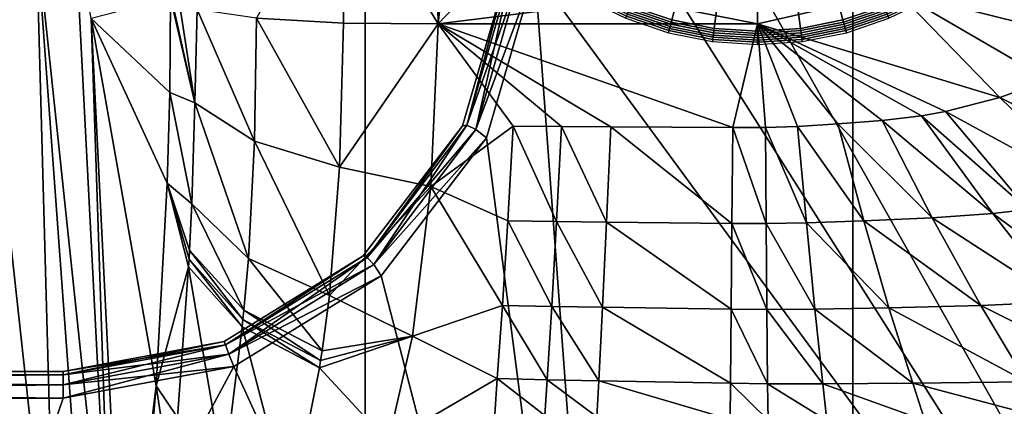
# Model space of a CAD drawing. Extents: x 0 to 56.5, y 0 to 35.3.
# Drawn here: x 13 to 24.1, y 9.7 to 14.1 of the extents above; entities that cross this region are included whole.
import ezdxf

# ---------------------------------------------------------------- set-up
doc = ezdxf.new("R2010")
doc.units = 0
doc.layers.add('CARGOL', color=80, linetype='CONTINUOUS')
doc.layers.add('PORCELANA', color=60, linetype='CONTINUOUS')

msp = doc.modelspace()

# ---------------------------------------------------------------- linework, layer by layer
at = {"layer": 'PORCELANA'}
for points in [[(29.267, 35.02, 29.995), (18.908, 16.641, 29.995), (29.267, 0.303, 29.995), (29.267, 35.02, 29.995)], [(18.908, 18.682, 28.481), (29.267, 35.02, 28.481), (29.267, 0.303, 28.481), (18.908, 18.682, 28.481)], [(13.142, 15.056, 26.824), (12.579, 21.277, 26.986), (12.579, 14.046, 26.986), (13.142, 15.056, 26.824)], [(18.908, 18.682, 28.481), (29.267, 0.303, 28.481), (18.908, 16.641, 28.481), (18.908, 18.682, 28.481)], [(17.678, 14.015, 12.838), (17.912, 16.266, 12.838), (17.635, 17.662, 12.838), (17.678, 14.015, 12.838)], [(18.772, 14.604, 29.995), (29.267, 0.303, 29.995), (18.908, 16.641, 29.995), (18.772, 14.604, 29.995)], [(18.908, 16.641, 28.481), (29.267, 0.303, 28.481), (18.772, 14.604, 28.481), (18.908, 16.641, 28.481)], [(17.678, 14.015, 12.838), (18.703, 15.083, 12.838), (17.912, 16.266, 12.838), (17.678, 14.015, 12.838)], [(16.61, 14.022, 13.034), (16.587, 15.803, 13.03), (15.628, 14.077, 13.64), (16.61, 14.022, 13.034)], [(17.678, 14.015, 12.838), (16.587, 15.803, 13.03), (16.61, 14.022, 13.034), (17.678, 14.015, 12.838)], [(17.678, 14.015, 12.838), (17.663, 14.744, 12.838), (16.587, 15.803, 13.03), (17.678, 14.015, 12.838)], [(21.281, 14.015, 12.838), (21.281, 15.35, 11.677), (19.886, 14.293, 12.838), (21.281, 14.015, 12.838)], [(22.863, 14.376, 12.838), (21.281, 15.35, 11.677), (21.281, 14.015, 12.838), (22.863, 14.376, 12.838)], [(12.579, 14.046, 26.986), (13.371, 6.856, 26.898), (13.142, 15.056, 26.824), (12.579, 14.046, 26.986)], [(13.142, 15.056, 26.824), (14.004, 6.904, 26.306), (13.585, 15.064, 26.381), (13.142, 15.056, 26.824)], [(13.371, 6.856, 26.898), (13.742, 6.884, 26.661), (13.142, 15.056, 26.824), (13.371, 6.856, 26.898)], [(13.142, 15.056, 26.824), (13.742, 6.884, 26.661), (14.004, 6.904, 26.306), (13.142, 15.056, 26.824)], [(13.585, 15.064, 26.381), (14.004, 6.904, 26.306), (13.764, 14.076, 25.881), (13.585, 15.064, 26.381)], [(19.886, 14.293, 12.838), (18.703, 15.083, 12.838), (17.678, 14.015, 12.838), (19.886, 14.293, 12.838)], [(18.003, 12.871, 29.843), (18.471, 14.634, 29.692), (17.954, 12.863, 29.692), (18.003, 12.871, 29.843)], [(17.954, 12.863, 28.784), (17.954, 12.863, 29.692), (18.471, 14.634, 29.692), (17.954, 12.863, 28.784)], [(17.954, 12.863, 28.784), (18.471, 14.634, 29.692), (18.471, 14.634, 28.784), (17.954, 12.863, 28.784)], [(18.471, 14.634, 28.784), (18.003, 12.871, 28.632), (17.954, 12.863, 28.784), (18.471, 14.634, 28.784)], [(18.003, 12.871, 29.843), (18.511, 14.63, 29.843), (18.471, 14.634, 29.692), (18.003, 12.871, 29.843)], [(18.471, 14.634, 28.784), (18.511, 14.63, 28.632), (18.003, 12.871, 28.632), (18.471, 14.634, 28.784)], [(18.103, 12.822, 29.954), (18.511, 14.63, 29.843), (18.003, 12.871, 29.843), (18.103, 12.822, 29.954)], [(18.003, 12.871, 28.632), (18.511, 14.63, 28.632), (18.621, 14.619, 28.521), (18.003, 12.871, 28.632)], [(18.003, 12.871, 28.632), (18.621, 14.619, 28.521), (18.103, 12.822, 28.521), (18.003, 12.871, 28.632)], [(18.103, 12.822, 29.954), (18.621, 14.619, 29.954), (18.511, 14.63, 29.843), (18.103, 12.822, 29.954)], [(18.772, 14.604, 29.995), (18.621, 14.619, 29.954), (18.103, 12.822, 29.954), (18.772, 14.604, 29.995)], [(18.103, 12.822, 28.521), (18.621, 14.619, 28.521), (18.772, 14.604, 28.481), (18.103, 12.822, 28.521)], [(18.772, 14.604, 29.995), (18.103, 12.822, 29.954), (18.224, 12.727, 29.995), (18.772, 14.604, 29.995)], [(18.103, 12.822, 28.521), (18.772, 14.604, 28.481), (18.224, 12.727, 28.481), (18.103, 12.822, 28.521)], [(18.224, 12.727, 29.995), (19.818, 0.437, 29.995), (18.772, 14.604, 29.995), (18.224, 12.727, 29.995)], [(18.772, 14.604, 28.481), (19.818, 0.437, 28.481), (18.224, 12.727, 28.481), (18.772, 14.604, 28.481)], [(18.772, 14.604, 29.995), (19.818, 0.437, 29.995), (29.267, 0.303, 29.995), (18.772, 14.604, 29.995)], [(29.267, 0.303, 28.481), (19.818, 0.437, 28.481), (18.772, 14.604, 28.481), (29.267, 0.303, 28.481)], [(21.281, 14.015, 12.838), (24.017, 13.182, 13.146), (22.863, 14.376, 12.838), (21.281, 14.015, 12.838)], [(22.863, 14.376, 12.838), (25.34, 13.756, 13.074), (25.634, 13.917, 13.056), (22.863, 14.376, 12.838)], [(25.634, 13.917, 13.056), (25.931, 14.085, 13.038), (22.863, 14.376, 12.838), (25.634, 13.917, 13.056)], [(22.863, 14.376, 12.838), (24.017, 13.182, 13.146), (24.565, 13.382, 13.119), (22.863, 14.376, 12.838)], [(22.863, 14.376, 12.838), (24.565, 13.382, 13.119), (25.34, 13.756, 13.074), (22.863, 14.376, 12.838)], [(14.651, 13.24, 16.019), (14.658, 14.309, 15.602), (13.764, 14.076, 25.881), (14.651, 13.24, 16.019)], [(14.651, 13.24, 16.019), (14.658, 14.307, 15.598), (14.658, 14.309, 15.602), (14.651, 13.24, 16.019)], [(14.934, 13.124, 14.95), (14.658, 14.307, 15.598), (14.651, 13.24, 16.019), (14.934, 13.124, 14.95)], [(14.934, 13.124, 14.95), (14.659, 14.306, 15.591), (14.658, 14.307, 15.598), (14.934, 13.124, 14.95)], [(14.662, 14.303, 15.565), (14.659, 14.306, 15.591), (14.934, 13.124, 14.95), (14.662, 14.303, 15.565)], [(14.934, 13.124, 14.95), (14.674, 14.29, 15.463), (14.662, 14.303, 15.565), (14.934, 13.124, 14.95)], [(14.76, 14.238, 15.05), (14.674, 14.29, 15.463), (14.934, 13.124, 14.95), (14.76, 14.238, 15.05)], [(14.934, 13.124, 14.95), (14.961, 14.175, 14.529), (14.76, 14.238, 15.05), (14.934, 13.124, 14.95)], [(19.886, 14.293, 12.838), (17.678, 14.015, 12.838), (21.281, 14.015, 12.838), (19.886, 14.293, 12.838)], [(14.934, 13.124, 14.95), (15.606, 12.689, 14.153), (14.961, 14.175, 14.529), (14.934, 13.124, 14.95)], [(15.606, 12.689, 14.153), (15.628, 14.077, 13.64), (14.961, 14.175, 14.529), (15.606, 12.689, 14.153)], [(12.94, 6.824, 26.986), (13.371, 6.856, 26.898), (12.579, 14.046, 26.986), (12.94, 6.824, 26.986)], [(13.764, 14.076, 25.881), (14.004, 6.904, 26.306), (14.122, 6.913, 25.881), (13.764, 14.076, 25.881)], [(14.122, 6.913, 25.881), (14.498, 9.928, 19.372), (13.764, 14.076, 25.881), (14.122, 6.913, 25.881)], [(13.764, 14.076, 25.881), (14.498, 9.928, 19.372), (14.623, 12.217, 16.74), (13.764, 14.076, 25.881)], [(13.764, 14.076, 25.881), (14.623, 12.217, 16.74), (14.651, 13.24, 16.019), (13.764, 14.076, 25.881)], [(16.568, 12.397, 13.636), (15.628, 14.077, 13.64), (15.606, 12.689, 14.153), (16.568, 12.397, 13.636)], [(16.61, 14.022, 13.034), (15.628, 14.077, 13.64), (16.568, 12.397, 13.636), (16.61, 14.022, 13.034)], [(16.568, 12.397, 13.636), (17.678, 14.015, 12.838), (16.61, 14.022, 13.034), (16.568, 12.397, 13.636)], [(16.568, 12.397, 13.636), (17.596, 12.177, 13.536), (17.678, 14.015, 12.838), (16.568, 12.397, 13.636)], [(17.596, 12.177, 13.536), (18.526, 12.861, 13.201), (17.678, 14.015, 12.838), (17.596, 12.177, 13.536)], [(17.678, 14.015, 12.838), (18.526, 12.861, 13.201), (19.071, 12.857, 13.201), (17.678, 14.015, 12.838)], [(19.071, 12.857, 13.201), (19.626, 12.853, 13.201), (17.678, 14.015, 12.838), (19.071, 12.857, 13.201)], [(17.678, 14.015, 12.838), (19.626, 12.853, 13.201), (21.003, 12.845, 13.201), (17.678, 14.015, 12.838)], [(17.678, 14.015, 12.838), (21.003, 12.845, 13.201), (21.281, 14.015, 12.838), (17.678, 14.015, 12.838)], [(21.281, 14.015, 12.838), (21.003, 12.845, 13.201), (21.371, 12.844, 13.201), (21.281, 14.015, 12.838)], [(22.188, 12.884, 13.195), (21.281, 14.015, 12.838), (21.735, 12.856, 13.2), (22.188, 12.884, 13.195)], [(23.132, 12.977, 13.177), (21.281, 14.015, 12.838), (22.688, 12.925, 13.187), (23.132, 12.977, 13.177)], [(22.688, 12.925, 13.187), (21.281, 14.015, 12.838), (22.188, 12.884, 13.195), (22.688, 12.925, 13.187)], [(23.132, 12.977, 13.177), (23.405, 13.024, 13.169), (21.281, 14.015, 12.838), (23.132, 12.977, 13.177)], [(21.281, 14.015, 12.838), (23.405, 13.024, 13.169), (24.017, 13.182, 13.146), (21.281, 14.015, 12.838)], [(21.281, 14.015, 12.838), (21.371, 12.844, 13.201), (21.735, 12.856, 13.2), (21.281, 14.015, 12.838)], [(25.895, 12.253, 13.585), (24.565, 13.382, 13.119), (24.017, 13.182, 13.146), (25.895, 12.253, 13.585)], [(14.901, 11.983, 15.681), (14.651, 13.24, 16.019), (14.623, 12.217, 16.74), (14.901, 11.983, 15.681)], [(14.901, 11.983, 15.681), (14.934, 13.124, 14.95), (14.651, 13.24, 16.019), (14.901, 11.983, 15.681)], [(15.538, 11.367, 15.064), (14.934, 13.124, 14.95), (14.901, 11.983, 15.681), (15.538, 11.367, 15.064)], [(15.538, 11.367, 15.064), (15.606, 12.689, 14.153), (14.934, 13.124, 14.95), (15.538, 11.367, 15.064)], [(25.166, 12.066, 13.642), (24.017, 13.182, 13.146), (23.405, 13.024, 13.169), (25.166, 12.066, 13.642)], [(25.895, 12.253, 13.585), (24.017, 13.182, 13.146), (25.166, 12.066, 13.642), (25.895, 12.253, 13.585)], [(24.334, 11.918, 13.691), (23.405, 13.024, 13.169), (23.132, 12.977, 13.177), (24.334, 11.918, 13.691)], [(25.166, 12.066, 13.642), (23.405, 13.024, 13.169), (24.334, 11.918, 13.691), (25.166, 12.066, 13.642)], [(23.254, 11.825, 13.728), (22.688, 12.925, 13.187), (22.188, 12.884, 13.195), (23.254, 11.825, 13.728)], [(23.938, 11.873, 13.708), (23.132, 12.977, 13.177), (22.688, 12.925, 13.187), (23.938, 11.873, 13.708)], [(23.938, 11.873, 13.708), (22.688, 12.925, 13.187), (23.254, 11.825, 13.728), (23.938, 11.873, 13.708)], [(24.334, 11.918, 13.691), (23.132, 12.977, 13.177), (23.938, 11.873, 13.708), (24.334, 11.918, 13.691)], [(16.835, 11.396, 29.692), (16.877, 11.379, 29.843), (17.954, 12.863, 29.692), (16.835, 11.396, 29.692)], [(16.835, 11.396, 28.784), (16.835, 11.396, 29.692), (17.954, 12.863, 29.692), (16.835, 11.396, 28.784)], [(16.835, 11.396, 28.784), (17.954, 12.863, 29.692), (17.954, 12.863, 28.784), (16.835, 11.396, 28.784)], [(16.835, 11.396, 28.784), (17.954, 12.863, 28.784), (16.877, 11.379, 28.632), (16.835, 11.396, 28.784)], [(16.877, 11.379, 29.843), (16.952, 11.298, 29.954), (18.003, 12.871, 29.843), (16.877, 11.379, 29.843)], [(17.954, 12.863, 29.692), (16.877, 11.379, 29.843), (18.003, 12.871, 29.843), (17.954, 12.863, 29.692)], [(16.877, 11.379, 28.632), (17.954, 12.863, 28.784), (18.003, 12.871, 28.632), (16.877, 11.379, 28.632)], [(16.877, 11.379, 28.632), (18.003, 12.871, 28.632), (18.103, 12.822, 28.521), (16.877, 11.379, 28.632)], [(16.952, 11.298, 28.521), (16.877, 11.379, 28.632), (18.103, 12.822, 28.521), (16.952, 11.298, 28.521)], [(16.952, 11.298, 29.954), (18.103, 12.822, 29.954), (18.003, 12.871, 29.843), (16.952, 11.298, 29.954)], [(16.952, 11.298, 29.954), (18.224, 12.727, 29.995), (18.103, 12.822, 29.954), (16.952, 11.298, 29.954)], [(18.224, 12.727, 28.481), (16.952, 11.298, 28.521), (18.103, 12.822, 28.521), (18.224, 12.727, 28.481)], [(18.464, 11.793, 13.758), (18.526, 12.861, 13.201), (17.596, 12.177, 13.536), (18.464, 11.793, 13.758)], [(19.015, 11.785, 13.758), (18.526, 12.861, 13.201), (18.464, 11.793, 13.758), (19.015, 11.785, 13.758)], [(19.015, 11.785, 13.758), (19.071, 12.857, 13.201), (18.526, 12.861, 13.201), (19.015, 11.785, 13.758)], [(19.579, 11.778, 13.758), (19.071, 12.857, 13.201), (19.015, 11.785, 13.758), (19.579, 11.778, 13.758)], [(19.579, 11.778, 13.758), (19.626, 12.853, 13.201), (19.071, 12.857, 13.201), (19.579, 11.778, 13.758)], [(20.994, 11.763, 13.758), (19.626, 12.853, 13.201), (19.579, 11.778, 13.758), (20.994, 11.763, 13.758)], [(20.994, 11.763, 13.758), (21.003, 12.845, 13.201), (19.626, 12.853, 13.201), (20.994, 11.763, 13.758)], [(21.38, 11.761, 13.758), (21.003, 12.845, 13.201), (20.994, 11.763, 13.758), (21.38, 11.761, 13.758)], [(21.38, 11.761, 13.758), (21.371, 12.844, 13.201), (21.003, 12.845, 13.201), (21.38, 11.761, 13.758)], [(21.834, 11.768, 13.755), (21.735, 12.856, 13.2), (21.371, 12.844, 13.201), (21.834, 11.768, 13.755)], [(21.834, 11.768, 13.755), (21.371, 12.844, 13.201), (21.38, 11.761, 13.758), (21.834, 11.768, 13.755)], [(22.482, 11.79, 13.745), (22.188, 12.884, 13.195), (21.735, 12.856, 13.2), (22.482, 11.79, 13.745)], [(22.482, 11.79, 13.745), (21.735, 12.856, 13.2), (21.834, 11.768, 13.755), (22.482, 11.79, 13.745)], [(23.254, 11.825, 13.728), (22.188, 12.884, 13.195), (22.482, 11.79, 13.745), (23.254, 11.825, 13.728)], [(15.538, 11.367, 15.064), (16.452, 10.95, 14.671), (15.606, 12.689, 14.153), (15.538, 11.367, 15.064)], [(16.568, 12.397, 13.636), (15.606, 12.689, 14.153), (16.452, 10.95, 14.671), (16.568, 12.397, 13.636)], [(17.038, 11.172, 29.995), (18.224, 12.727, 29.995), (16.952, 11.298, 29.954), (17.038, 11.172, 29.995)], [(17.038, 11.172, 28.481), (16.952, 11.298, 28.521), (18.224, 12.727, 28.481), (17.038, 11.172, 28.481)], [(18.224, 12.727, 29.995), (17.038, 11.172, 29.995), (19.818, 0.437, 29.995), (18.224, 12.727, 29.995)], [(19.818, 0.437, 28.481), (17.038, 11.172, 28.481), (18.224, 12.727, 28.481), (19.818, 0.437, 28.481)], [(16.452, 10.95, 14.671), (17.596, 12.177, 13.536), (16.568, 12.397, 13.636), (16.452, 10.95, 14.671)], [(14.498, 9.928, 19.372), (14.862, 11.271, 16.379), (14.623, 12.217, 16.74), (14.498, 9.928, 19.372)], [(14.623, 12.217, 16.74), (14.874, 11.459, 16.172), (14.901, 11.983, 15.681), (14.623, 12.217, 16.74)], [(14.623, 12.217, 16.74), (14.862, 11.271, 16.379), (14.868, 11.357, 16.283), (14.623, 12.217, 16.74)], [(14.623, 12.217, 16.74), (14.868, 11.357, 16.283), (14.874, 11.459, 16.172), (14.623, 12.217, 16.74)], [(16.452, 10.95, 14.671), (17.391, 10.489, 14.862), (17.596, 12.177, 13.536), (16.452, 10.95, 14.671)], [(17.596, 12.177, 13.536), (17.391, 10.489, 14.862), (18.404, 10.836, 14.496), (17.596, 12.177, 13.536)], [(18.464, 11.793, 13.758), (17.596, 12.177, 13.536), (18.404, 10.836, 14.496), (18.464, 11.793, 13.758)], [(14.901, 11.983, 15.681), (14.874, 11.459, 16.172), (15.488, 10.784, 15.661), (14.901, 11.983, 15.681)], [(14.901, 11.983, 15.681), (15.488, 10.784, 15.661), (15.538, 11.367, 15.064), (14.901, 11.983, 15.681)], [(25.235, 10.916, 14.39), (24.334, 11.918, 13.691), (23.938, 11.873, 13.708), (25.235, 10.916, 14.39)], [(18.961, 10.825, 14.496), (18.464, 11.793, 13.758), (18.404, 10.836, 14.496), (18.961, 10.825, 14.496)], [(18.961, 10.825, 14.496), (19.015, 11.785, 13.758), (18.464, 11.793, 13.758), (18.961, 10.825, 14.496)], [(19.534, 10.816, 14.496), (19.015, 11.785, 13.758), (18.961, 10.825, 14.496), (19.534, 10.816, 14.496)], [(19.534, 10.816, 14.496), (19.579, 11.778, 13.758), (19.015, 11.785, 13.758), (19.534, 10.816, 14.496)], [(20.985, 10.795, 14.496), (19.579, 11.778, 13.758), (19.534, 10.816, 14.496), (20.985, 10.795, 14.496)], [(20.985, 10.795, 14.496), (20.994, 11.763, 13.758), (19.579, 11.778, 13.758), (20.985, 10.795, 14.496)], [(22.766, 10.808, 14.475), (22.482, 11.79, 13.745), (21.834, 11.768, 13.755), (22.766, 10.808, 14.475)], [(23.801, 10.835, 14.449), (23.254, 11.825, 13.728), (22.482, 11.79, 13.745), (23.801, 10.835, 14.449)], [(23.801, 10.835, 14.449), (22.482, 11.79, 13.745), (22.766, 10.808, 14.475), (23.801, 10.835, 14.449)], [(24.718, 10.876, 14.417), (23.938, 11.873, 13.708), (23.254, 11.825, 13.728), (24.718, 10.876, 14.417)], [(24.718, 10.876, 14.417), (23.254, 11.825, 13.728), (23.801, 10.835, 14.449), (24.718, 10.876, 14.417)], [(25.235, 10.916, 14.39), (23.938, 11.873, 13.708), (24.718, 10.876, 14.417), (25.235, 10.916, 14.39)], [(21.389, 10.791, 14.496), (20.994, 11.763, 13.758), (20.985, 10.795, 14.496), (21.389, 10.791, 14.496)], [(21.389, 10.791, 14.496), (21.38, 11.761, 13.758), (20.994, 11.763, 13.758), (21.389, 10.791, 14.496)], [(21.929, 10.794, 14.491), (21.834, 11.768, 13.755), (21.38, 11.761, 13.758), (21.929, 10.794, 14.491)], [(21.929, 10.794, 14.491), (21.38, 11.761, 13.758), (21.389, 10.791, 14.496), (21.929, 10.794, 14.491)], [(22.766, 10.808, 14.475), (21.834, 11.768, 13.755), (21.929, 10.794, 14.491), (22.766, 10.808, 14.475)], [(14.874, 11.459, 16.172), (14.868, 11.357, 16.283), (15.477, 10.678, 15.787), (14.874, 11.459, 16.172)], [(14.874, 11.459, 16.172), (15.477, 10.678, 15.787), (15.488, 10.784, 15.661), (14.874, 11.459, 16.172)], [(15.468, 10.594, 15.888), (14.868, 11.357, 16.283), (14.862, 11.271, 16.379), (15.468, 10.594, 15.888)], [(15.477, 10.678, 15.787), (14.868, 11.357, 16.283), (15.468, 10.594, 15.888), (15.477, 10.678, 15.787)], [(15.264, 10.43, 29.692), (15.278, 10.392, 29.843), (16.835, 11.396, 29.692), (15.264, 10.43, 29.692)], [(15.264, 10.43, 28.784), (15.264, 10.43, 29.692), (16.835, 11.396, 29.692), (15.264, 10.43, 28.784)], [(15.264, 10.43, 28.784), (16.835, 11.396, 29.692), (16.835, 11.396, 28.784), (15.264, 10.43, 28.784)], [(15.264, 10.43, 28.784), (16.835, 11.396, 28.784), (15.278, 10.392, 28.632), (15.264, 10.43, 28.784)], [(16.835, 11.396, 29.692), (15.278, 10.392, 29.843), (16.877, 11.379, 29.843), (16.835, 11.396, 29.692)], [(15.278, 10.392, 28.632), (16.835, 11.396, 28.784), (16.877, 11.379, 28.632), (15.278, 10.392, 28.632)], [(16.877, 11.379, 29.843), (15.278, 10.392, 29.843), (15.318, 10.288, 29.954), (16.877, 11.379, 29.843)], [(15.278, 10.392, 28.632), (16.877, 11.379, 28.632), (16.952, 11.298, 28.521), (15.278, 10.392, 28.632)], [(15.318, 10.288, 29.954), (16.952, 11.298, 29.954), (16.877, 11.379, 29.843), (15.318, 10.288, 29.954)], [(15.538, 11.367, 15.064), (15.488, 10.784, 15.661), (16.371, 10.325, 15.341), (15.538, 11.367, 15.064)], [(16.371, 10.325, 15.341), (16.452, 10.95, 14.671), (15.538, 11.367, 15.064), (16.371, 10.325, 15.341)], [(14.498, 9.928, 19.372), (14.737, 9.571, 18.521), (14.862, 11.271, 16.379), (14.498, 9.928, 19.372)], [(15.261, 8.934, 18.176), (14.862, 11.271, 16.379), (14.737, 9.571, 18.521), (15.261, 8.934, 18.176)], [(15.468, 10.594, 15.888), (14.862, 11.271, 16.379), (15.261, 8.934, 18.176), (15.468, 10.594, 15.888)], [(16.952, 11.298, 28.521), (15.318, 10.288, 28.521), (15.278, 10.392, 28.632), (16.952, 11.298, 28.521)], [(15.318, 10.288, 29.954), (17.038, 11.172, 29.995), (16.952, 11.298, 29.954), (15.318, 10.288, 29.954)], [(17.038, 11.172, 28.481), (15.318, 10.288, 28.521), (16.952, 11.298, 28.521), (17.038, 11.172, 28.481)], [(15.373, 10.147, 29.995), (17.038, 11.172, 29.995), (15.318, 10.288, 29.954), (15.373, 10.147, 29.995)], [(15.373, 10.147, 28.481), (15.318, 10.288, 28.521), (17.038, 11.172, 28.481), (15.373, 10.147, 28.481)], [(19.818, 0.437, 29.995), (17.038, 11.172, 29.995), (15.373, 10.147, 29.995), (19.818, 0.437, 29.995)], [(19.818, 0.437, 28.481), (15.373, 10.147, 28.481), (17.038, 11.172, 28.481), (19.818, 0.437, 28.481)], [(16.371, 10.325, 15.341), (17.391, 10.489, 14.862), (16.452, 10.95, 14.671), (16.371, 10.325, 15.341)], [(15.488, 10.784, 15.661), (15.477, 10.678, 15.787), (16.353, 10.217, 15.476), (15.488, 10.784, 15.661)], [(15.488, 10.784, 15.661), (16.353, 10.217, 15.476), (16.371, 10.325, 15.341), (15.488, 10.784, 15.661)], [(18.404, 10.836, 14.496), (17.391, 10.489, 14.862), (18.347, 10.012, 15.395), (18.404, 10.836, 14.496)], [(18.404, 10.836, 14.496), (18.347, 10.012, 15.395), (18.91, 9.999, 15.395), (18.404, 10.836, 14.496)], [(18.404, 10.836, 14.496), (18.91, 9.999, 15.395), (18.961, 10.825, 14.496), (18.404, 10.836, 14.496)], [(18.961, 10.825, 14.496), (18.91, 9.999, 15.395), (19.491, 9.987, 15.395), (18.961, 10.825, 14.496)], [(18.961, 10.825, 14.496), (19.491, 9.987, 15.395), (19.534, 10.816, 14.496), (18.961, 10.825, 14.496)], [(19.534, 10.816, 14.496), (19.491, 9.987, 15.395), (20.977, 9.96, 15.395), (19.534, 10.816, 14.496)], [(19.534, 10.816, 14.496), (20.977, 9.96, 15.395), (20.985, 10.795, 14.496), (19.534, 10.816, 14.496)], [(20.985, 10.795, 14.496), (20.977, 9.96, 15.395), (21.397, 9.954, 15.395), (20.985, 10.795, 14.496)], [(20.985, 10.795, 14.496), (21.397, 9.954, 15.395), (21.389, 10.791, 14.496), (20.985, 10.795, 14.496)], [(21.389, 10.791, 14.496), (22.02, 9.952, 15.389), (21.929, 10.794, 14.491), (21.389, 10.791, 14.496)], [(21.389, 10.791, 14.496), (21.397, 9.954, 15.395), (22.02, 9.952, 15.389), (21.389, 10.791, 14.496)], [(21.929, 10.794, 14.491), (23.034, 9.958, 15.367), (22.766, 10.808, 14.475), (21.929, 10.794, 14.491)], [(21.929, 10.794, 14.491), (22.02, 9.952, 15.389), (23.034, 9.958, 15.367), (21.929, 10.794, 14.491)], [(22.766, 10.808, 14.475), (24.318, 9.974, 15.33), (23.801, 10.835, 14.449), (22.766, 10.808, 14.475)], [(22.766, 10.808, 14.475), (23.034, 9.958, 15.367), (24.318, 9.974, 15.33), (22.766, 10.808, 14.475)], [(23.801, 10.835, 14.449), (25.458, 10.005, 15.286), (24.718, 10.876, 14.417), (23.801, 10.835, 14.449)], [(23.801, 10.835, 14.449), (24.318, 9.974, 15.33), (25.458, 10.005, 15.286), (23.801, 10.835, 14.449)], [(15.468, 10.594, 15.888), (16.339, 10.134, 15.581), (15.477, 10.678, 15.787), (15.468, 10.594, 15.888)], [(15.477, 10.678, 15.787), (16.339, 10.134, 15.581), (16.353, 10.217, 15.476), (15.477, 10.678, 15.787)], [(15.261, 8.934, 18.176), (16.012, 8.5, 17.965), (15.468, 10.594, 15.888), (15.261, 8.934, 18.176)], [(15.468, 10.594, 15.888), (16.012, 8.5, 17.965), (16.339, 10.134, 15.581), (15.468, 10.594, 15.888)], [(16.339, 10.134, 15.581), (17.116, 9.293, 16.406), (17.391, 10.489, 14.862), (16.339, 10.134, 15.581)], [(16.339, 10.134, 15.581), (17.391, 10.489, 14.862), (16.353, 10.217, 15.476), (16.339, 10.134, 15.581)], [(16.371, 10.325, 15.341), (16.353, 10.217, 15.476), (17.391, 10.489, 14.862), (16.371, 10.325, 15.341)], [(18.347, 10.012, 15.395), (17.391, 10.489, 14.862), (17.116, 9.293, 16.406), (18.347, 10.012, 15.395)], [(13.45, 10.052, 29.843), (15.264, 10.43, 29.692), (13.45, 10.092, 29.692), (13.45, 10.052, 29.843)], [(15.264, 10.43, 29.692), (13.45, 10.052, 29.843), (15.278, 10.392, 29.843), (15.264, 10.43, 29.692)], [(13.45, 10.092, 29.692), (15.264, 10.43, 28.784), (13.45, 10.092, 28.784), (13.45, 10.092, 29.692)], [(13.45, 10.092, 29.692), (15.264, 10.43, 29.692), (15.264, 10.43, 28.784), (13.45, 10.092, 29.692)], [(15.278, 10.392, 28.632), (13.45, 10.092, 28.784), (15.264, 10.43, 28.784), (15.278, 10.392, 28.632)], [(15.278, 10.392, 29.843), (13.45, 10.052, 29.843), (13.45, 9.941, 29.954), (15.278, 10.392, 29.843)], [(15.278, 10.392, 29.843), (13.45, 9.941, 29.954), (15.318, 10.288, 29.954), (15.278, 10.392, 29.843)], [(15.318, 10.288, 28.521), (13.45, 10.052, 28.632), (15.278, 10.392, 28.632), (15.318, 10.288, 28.521)], [(15.278, 10.392, 28.632), (13.45, 10.052, 28.632), (13.45, 10.092, 28.784), (15.278, 10.392, 28.632)], [(15.318, 10.288, 29.954), (13.45, 9.941, 29.954), (13.45, 9.79, 29.995), (15.318, 10.288, 29.954)], [(15.318, 10.288, 29.954), (13.45, 9.79, 29.995), (15.373, 10.147, 29.995), (15.318, 10.288, 29.954)], [(15.373, 10.147, 28.481), (13.45, 9.941, 28.521), (15.318, 10.288, 28.521), (15.373, 10.147, 28.481)], [(15.318, 10.288, 28.521), (13.45, 9.941, 28.521), (13.45, 10.052, 28.632), (15.318, 10.288, 28.521)], [(19.818, 0.437, 29.995), (15.373, 10.147, 29.995), (10.376, 0.84, 29.995), (19.818, 0.437, 29.995)], [(10.376, 0.84, 29.995), (15.373, 10.147, 29.995), (13.45, 9.79, 29.995), (10.376, 0.84, 29.995)], [(10.376, 0.84, 28.481), (13.45, 9.79, 28.481), (15.373, 10.147, 28.481), (10.376, 0.84, 28.481)], [(10.376, 0.84, 28.481), (15.373, 10.147, 28.481), (19.818, 0.437, 28.481), (10.376, 0.84, 28.481)], [(13.45, 9.941, 28.521), (15.373, 10.147, 28.481), (13.45, 9.79, 28.481), (13.45, 9.941, 28.521)], [(16.012, 8.5, 17.965), (17.116, 9.293, 16.406), (16.339, 10.134, 15.581), (16.012, 8.5, 17.965)], [(1.009, 10.052, 29.843), (13.45, 10.052, 29.843), (13.45, 10.092, 29.692), (1.009, 10.052, 29.843)], [(1.009, 10.052, 29.843), (13.45, 10.092, 29.692), (1.009, 10.092, 29.692), (1.009, 10.052, 29.843)], [(13.45, 10.092, 28.784), (1.009, 10.092, 28.784), (13.45, 10.092, 29.692), (13.45, 10.092, 28.784)], [(13.45, 10.092, 29.692), (1.009, 10.092, 28.784), (1.009, 10.092, 29.692), (13.45, 10.092, 29.692)], [(13.45, 10.052, 28.632), (1.009, 10.092, 28.784), (13.45, 10.092, 28.784), (13.45, 10.052, 28.632)], [(1.009, 10.092, 28.784), (13.45, 10.052, 28.632), (1.009, 10.052, 28.632), (1.009, 10.092, 28.784)], [(1.009, 9.941, 29.954), (13.45, 9.941, 29.954), (13.45, 10.052, 29.843), (1.009, 9.941, 29.954)], [(1.009, 9.941, 29.954), (13.45, 10.052, 29.843), (1.009, 10.052, 29.843), (1.009, 9.941, 29.954)], [(1.009, 10.052, 28.632), (13.45, 10.052, 28.632), (13.45, 9.941, 28.521), (1.009, 10.052, 28.632)], [(1.009, 10.052, 28.632), (13.45, 9.941, 28.521), (1.009, 9.941, 28.521), (1.009, 10.052, 28.632)], [(18.347, 10.012, 15.395), (17.116, 9.293, 16.406), (18.318, 9.608, 15.923), (18.347, 10.012, 15.395)], [(18.347, 10.012, 15.395), (18.318, 9.608, 15.923), (18.884, 9.594, 15.923), (18.347, 10.012, 15.395)], [(18.91, 9.999, 15.395), (18.347, 10.012, 15.395), (18.884, 9.594, 15.923), (18.91, 9.999, 15.395)], [(18.91, 9.999, 15.395), (18.884, 9.594, 15.923), (19.47, 9.58, 15.923), (18.91, 9.999, 15.395)], [(19.491, 9.987, 15.395), (18.91, 9.999, 15.395), (19.47, 9.58, 15.923), (19.491, 9.987, 15.395)], [(13.45, 9.941, 29.954), (1.009, 9.79, 29.995), (13.45, 9.79, 29.995), (13.45, 9.941, 29.954)], [(1.009, 9.79, 29.995), (13.45, 9.941, 29.954), (1.009, 9.941, 29.954), (1.009, 9.79, 29.995)], [(1.009, 9.941, 28.521), (13.45, 9.941, 28.521), (13.45, 9.79, 28.481), (1.009, 9.941, 28.521)], [(1.009, 9.941, 28.521), (13.45, 9.79, 28.481), (1.009, 9.79, 28.481), (1.009, 9.941, 28.521)], [(14.122, 6.913, 25.881), (14.341, 8.078, 22.442), (14.498, 9.928, 19.372), (14.122, 6.913, 25.881)], [(14.341, 8.078, 22.442), (14.668, 8.817, 19.674), (14.498, 9.928, 19.372), (14.341, 8.078, 22.442)], [(14.668, 8.817, 19.674), (14.737, 9.571, 18.521), (14.498, 9.928, 19.372), (14.668, 8.817, 19.674)], [(19.491, 9.987, 15.395), (19.47, 9.58, 15.923), (20.973, 9.551, 15.923), (19.491, 9.987, 15.395)], [(19.491, 9.987, 15.395), (20.973, 9.551, 15.923), (20.977, 9.96, 15.395), (19.491, 9.987, 15.395)], [(20.977, 9.96, 15.395), (20.973, 9.551, 15.923), (21.402, 9.544, 15.923), (20.977, 9.96, 15.395)], [(21.397, 9.954, 15.395), (20.977, 9.96, 15.395), (21.402, 9.544, 15.923), (21.397, 9.954, 15.395)], [(22.066, 9.539, 15.916), (22.02, 9.952, 15.389), (21.397, 9.954, 15.395), (22.066, 9.539, 15.916)], [(21.397, 9.954, 15.395), (21.402, 9.544, 15.923), (22.066, 9.539, 15.916), (21.397, 9.954, 15.395)], [(23.034, 9.958, 15.367), (22.02, 9.952, 15.389), (23.171, 9.539, 15.892), (23.034, 9.958, 15.367)], [(22.02, 9.952, 15.389), (22.066, 9.539, 15.916), (23.171, 9.539, 15.892), (22.02, 9.952, 15.389)], [(24.318, 9.974, 15.33), (23.034, 9.958, 15.367), (24.581, 9.549, 15.85), (24.318, 9.974, 15.33)], [(23.034, 9.958, 15.367), (23.171, 9.539, 15.892), (24.581, 9.549, 15.85), (23.034, 9.958, 15.367)], [(10.376, 0.84, 29.995), (13.45, 9.79, 29.995), (1.009, 9.79, 29.995), (10.376, 0.84, 29.995)], [(1.009, 9.79, 28.481), (13.45, 9.79, 28.481), (10.376, 0.84, 28.481), (1.009, 9.79, 28.481)]]:
    msp.add_3dface(points, dxfattribs=at)

# ---------------------------------------------------------------- meshes
at = {"layer": 'CARGOL'}
mesh = msp.add_polymesh((9, 9), dxfattribs=at)
for k, corner in enumerate([(21.281, 17.662, 12.521), (19.923, 15.309, 12.521), (19.923, 15.309, 12.78), (19.416, 14.431, 12.929), (19.404, 14.409, 12.935), (19.391, 14.388, 12.939), (19.378, 14.366, 12.939), (19.366, 14.344, 12.937), (19.353, 14.322, 12.932), (21.281, 17.662, 12.521), (20.242, 15.152, 12.521), (20.242, 15.152, 12.78), (19.854, 14.215, 12.929), (19.844, 14.192, 12.935), (19.834, 14.169, 12.939), (19.825, 14.145, 12.939), (19.815, 14.122, 12.937), (19.806, 14.099, 12.932), (21.281, 17.662, 12.521), (20.578, 15.038, 12.521), (20.578, 15.038, 12.78), (20.316, 14.058, 12.929), (20.309, 14.034, 12.935), (20.303, 14.01, 12.939), (20.296, 13.985, 12.939), (20.29, 13.961, 12.937), (20.283, 13.937, 12.932), (21.281, 17.662, 12.521), (20.927, 14.969, 12.521), (20.927, 14.969, 12.78), (20.794, 13.963, 12.929), (20.791, 13.938, 12.935), (20.788, 13.913, 12.939), (20.784, 13.888, 12.939), (20.781, 13.863, 12.937), (20.778, 13.839, 12.932), (21.281, 17.662, 12.521), (21.281, 14.945, 12.521), (21.281, 14.945, 12.78), (21.281, 13.931, 12.929), (21.281, 13.906, 12.935), (21.281, 13.881, 12.939), (21.281, 13.856, 12.939), (21.281, 13.83, 12.937), (21.281, 13.806, 12.932), (21.281, 17.662, 12.521), (21.636, 14.969, 12.521), (21.636, 14.969, 12.78), (21.768, 13.963, 12.929), (21.771, 13.938, 12.935), (21.775, 13.913, 12.939), (21.778, 13.888, 12.939), (21.781, 13.863, 12.937), (21.784, 13.839, 12.932), (21.281, 17.662, 12.521), (21.984, 15.038, 12.521), (21.984, 15.038, 12.78), (22.247, 14.058, 12.929), (22.253, 14.034, 12.935), (22.26, 14.01, 12.939), (22.266, 13.985, 12.939), (22.273, 13.961, 12.937), (22.279, 13.937, 12.932), (21.281, 17.662, 12.521), (22.321, 15.152, 12.521), (22.321, 15.152, 12.78), (22.709, 14.215, 12.929), (22.718, 14.192, 12.935), (22.728, 14.169, 12.939), (22.738, 14.145, 12.939), (22.747, 14.122, 12.937), (22.757, 14.099, 12.932), (21.281, 17.662, 12.521), (22.639, 15.309, 12.521), (22.639, 15.309, 12.78), (23.147, 14.431, 12.929), (23.159, 14.409, 12.935), (23.171, 14.388, 12.939), (23.184, 14.366, 12.939), (23.197, 14.344, 12.937), (23.209, 14.322, 12.932)]):
    mesh.set_mesh_vertex(divmod(k, 9), corner)
mesh = msp.add_polymesh((9, 2), dxfattribs=at)
for k, corner in enumerate([(19.353, 14.322, 12.932), (19.341, 14.301, 12.923), (19.806, 14.099, 12.932), (19.796, 14.077, 12.923), (20.283, 13.937, 12.932), (20.277, 13.914, 12.923), (20.778, 13.839, 12.932), (20.775, 13.815, 12.923), (21.281, 13.806, 12.932), (21.281, 13.782, 12.923), (21.784, 13.839, 12.932), (21.788, 13.815, 12.923), (22.279, 13.937, 12.932), (22.285, 13.914, 12.923), (22.757, 14.099, 12.932), (22.766, 14.077, 12.923), (23.209, 14.322, 12.932), (23.221, 14.301, 12.923)]):
    mesh.set_mesh_vertex(divmod(k, 2), corner)
at = {"layer": 'PORCELANA'}
mesh = msp.add_polymesh((2, 7), dxfattribs=at)
for k, corner in enumerate([(0.4, 25.233, 0), (5.88, 25.756, 0), (11.364, 26.227, 0), (16.857, 26.588, 0), (22.357, 26.816, 0), (27.861, 26.907, 0), (33.359, 26.665, 0), (0.4, 10.091, 0), (5.88, 9.568, 0), (11.364, 9.096, 0), (16.857, 8.735, 0), (22.357, 8.507, 0), (27.861, 8.416, 0), (33.359, 8.658, 0)]):
    mesh.set_mesh_vertex(divmod(k, 7), corner)
mesh = msp.add_polymesh((10, 7), dxfattribs=at)
for k, corner in enumerate([(33.359, 7.658, 1), (27.827, 7.416, 1), (22.29, 7.503, 1), (16.757, 7.73, 1), (11.235, 8.147, 1), (5.713, 8.565, 1), (0.2, 9.091, 1), (33.359, 7.673, 0.826), (27.828, 7.431, 0.826), (22.291, 7.519, 0.825), (16.757, 7.746, 0.825), (11.23, 8.107, 0.824), (5.712, 8.58, 0.823), (0.2, 9.105, 0.831), (33.359, 7.719, 0.658), (27.83, 7.476, 0.657), (22.292, 7.565, 0.656), (16.757, 7.792, 0.655), (11.229, 8.154, 0.653), (5.711, 8.628, 0.652), (0.2, 9.148, 0.667), (33.359, 7.792, 0.5), (27.832, 7.55, 0.499), (22.294, 7.64, 0.498), (16.757, 7.868, 0.495), (11.227, 8.23, 0.493), (5.708, 8.704, 0.492), (0.2, 9.217, 0.513), (33.359, 7.892, 0.357), (27.835, 7.651, 0.356), (22.297, 7.741, 0.354), (16.757, 7.97, 0.352), (11.225, 8.334, 0.349), (5.705, 8.808, 0.347), (0.2, 9.312, 0.372), (33.359, 8.016, 0.234), (27.838, 7.774, 0.233), (22.299, 7.866, 0.231), (16.758, 8.097, 0.228), (11.223, 8.461, 0.226), (5.703, 8.936, 0.224), (0.2, 9.429, 0.25), (33.359, 8.158, 0.134), (27.843, 7.917, 0.133), (22.308, 8.01, 0.132), (16.771, 8.242, 0.129), (11.24, 8.607, 0.127), (5.724, 9.082, 0.125), (0.227, 9.607, 0.125), (33.359, 8.316, 0.06), (27.849, 8.075, 0.06), (22.323, 8.168, 0.059), (16.795, 8.4, 0.058), (11.274, 8.765, 0.056), (5.766, 9.239, 0.055), (0.275, 9.763, 0.055), (33.359, 8.485, 0.015), (27.856, 8.243, 0.015), (22.34, 8.336, 0.015), (16.825, 8.565, 0.014), (11.317, 8.929, 0.014), (5.82, 9.402, 0.014), (0.335, 9.926, 0.014), (33.359, 8.658, 0), (27.861, 8.416, 0), (22.357, 8.507, 0), (16.857, 8.735, 0), (11.364, 9.096, 0), (5.88, 9.568, 0), (0.4, 10.091, 0)]):
    mesh.set_mesh_vertex(divmod(k, 7), corner)

doc.saveas('drawing.dxf')
